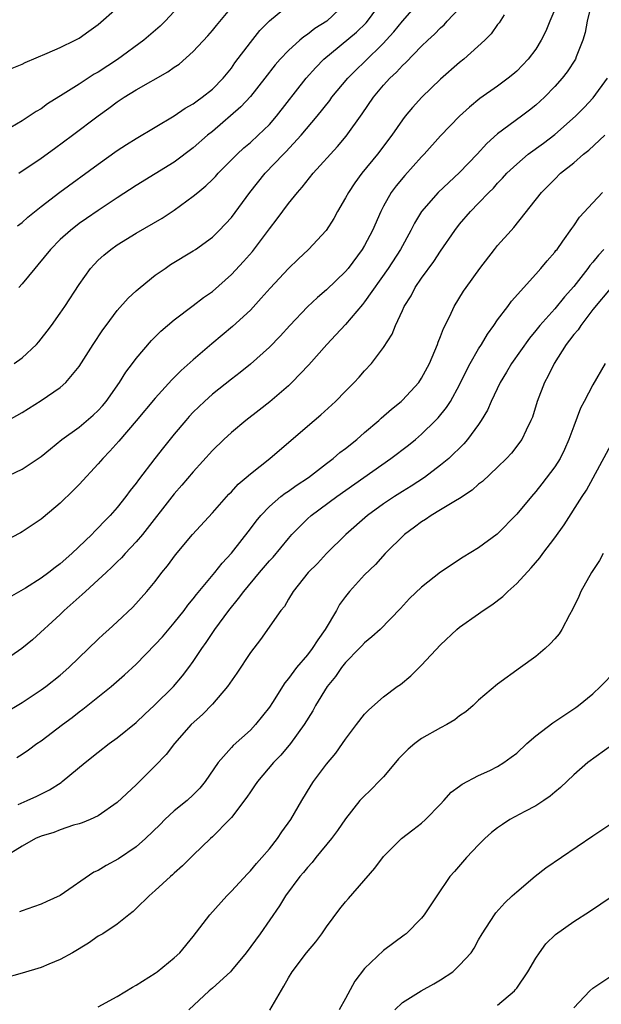
# Model space of a CAD drawing. Units: inches. Extents: x 2574000 to 2577000, y 1554000 to 1557000.
# Drawn here: x 2575025 to 2575086, y 1555124 to 1555227 of the extents above; entities that cross this region are included whole.
import ezdxf

# ---------------------------------------------------------------- set-up
doc = ezdxf.new("R2010")
doc.units = ezdxf.units.IN
doc.header["$MEASUREMENT"] = 0
doc.layers.add('LD25741554_2ft', color=153, linetype='Continuous')

msp = doc.modelspace()

# ---------------------------------------------------------------- linework, layer by layer
at = {"layer": 'LD25741554_2ft'}
for points, elevation in [([(2575023, 1555184.73), (2575025, 1555185.85), (2575027, 1555187.09), (2575029, 1555188.47), (2575029.61, 1555189), (2575031, 1555190.69), (2575032.48, 1555193), (2575033.48, 1555194.52), (2575033.82, 1555195), (2575035, 1555196.56), (2575036.14, 1555197.86), (2575037, 1555198.64), (2575037.41, 1555199), (2575039, 1555200.28), (2575040.03, 1555201), (2575040.61, 1555201.39), (2575043, 1555202.85), (2575043.22, 1555203), (2575045, 1555204.3), (2575045.72, 1555205), (2575047, 1555206.36), (2575048.94, 1555209), (2575050.55, 1555211), (2575052.47, 1555213), (2575052.74, 1555213.26), (2575054.35, 1555215), (2575056.02, 1555217), (2575057.34, 1555218.66), (2575057.58, 1555219), (2575059.25, 1555221), (2575060.11, 1555221.89), (2575061, 1555222.74), (2575063, 1555224.69), (2575063.29, 1555225), (2575064.1, 1555225.9), (2575065, 1555227.02), (2575066.73, 1555229)], 7054), ([(2575084.91, 1555229), (2575084.41, 1555227), (2575084.19, 1555225.81), (2575083.95, 1555225), (2575083.26, 1555223.26), (2575083.17, 1555223), (2575082.31, 1555221.69), (2575081.79, 1555221), (2575081, 1555220.13), (2575079.92, 1555219), (2575079, 1555218.16), (2575078.36, 1555217.64), (2575077.52, 1555217), (2575075, 1555215.14), (2575073.87, 1555214.13), (2575072.86, 1555213), (2575071, 1555211.08), (2575068.74, 1555209), (2575067, 1555207), (2575066.25, 1555205.75), (2575065.88, 1555205), (2575064.78, 1555203), (2575063.47, 1555201), (2575061, 1555197.48), (2575060.79, 1555197.21), (2575059, 1555195.1), (2575058, 1555194), (2575057.04, 1555193), (2575055.15, 1555190.85), (2575053.37, 1555189), (2575053, 1555188.65), (2575051.03, 1555186.97), (2575049.92, 1555186.08), (2575048.52, 1555185), (2575047, 1555183.73), (2575046.21, 1555183), (2575045, 1555181.83), (2575043, 1555179.61), (2575041.81, 1555178.19), (2575041, 1555177.27), (2575037.64, 1555173), (2575037, 1555172.23), (2575035.85, 1555171), (2575035.46, 1555170.54), (2575035, 1555170.12), (2575034.44, 1555169.56), (2575033.82, 1555169), (2575033, 1555168.22), (2575031.65, 1555167), (2575031.33, 1555166.67), (2575029.42, 1555165), (2575029, 1555164.6), (2575026.08, 1555161.92), (2575024.98, 1555161.02), (2575023, 1555159.64)], 7046), ([(2575024.18, 1555191), (2575025, 1555191.59), (2575026.5, 1555193), (2575026.74, 1555193.26), (2575027, 1555193.57), (2575027.62, 1555194.38), (2575028.09, 1555195), (2575029, 1555196.27), (2575029.5, 1555197), (2575031, 1555199.32), (2575032.2, 1555201), (2575032.58, 1555201.42), (2575033, 1555201.85), (2575033.6, 1555202.4), (2575034.32, 1555203), (2575035, 1555203.47), (2575037, 1555204.71), (2575039.71, 1555206.29), (2575041, 1555207.12), (2575043, 1555208.58), (2575043.48, 1555209), (2575044.31, 1555209.69), (2575045, 1555210.35), (2575045.32, 1555210.68), (2575045.6, 1555211), (2575047.6, 1555213), (2575048.32, 1555213.68), (2575049, 1555214.25), (2575049.82, 1555215), (2575051, 1555216.15), (2575051.75, 1555217), (2575054.86, 1555221), (2575055.87, 1555222.13), (2575056.74, 1555223), (2575060.16, 1555225.84), (2575061.17, 1555226.83), (2575061.31, 1555227), (2575062.78, 1555229)], 7056), ([(2575024.53, 1555205.47), (2575025, 1555205.83), (2575025.61, 1555206.39), (2575027, 1555207.51), (2575028.98, 1555209.02), (2575033, 1555211.97), (2575035, 1555213.39), (2575035.98, 1555214.02), (2575037, 1555214.65), (2575039, 1555215.84), (2575041, 1555217.05), (2575042.16, 1555217.84), (2575043, 1555218.31), (2575043.39, 1555218.61), (2575043.94, 1555219), (2575045, 1555219.85), (2575046.13, 1555221), (2575047, 1555222.08), (2575047.38, 1555222.62), (2575049, 1555224.78), (2575049.99, 1555226.01), (2575051, 1555227.03), (2575053, 1555228.69)], 7060), ([(2575059, 1555228.88), (2575057.03, 1555227), (2575055.79, 1555226.22), (2575055, 1555225.59), (2575054.63, 1555225.37), (2575054.2, 1555225), (2575053, 1555223.92), (2575052.12, 1555223), (2575051.6, 1555222.4), (2575050.52, 1555221), (2575049, 1555219.09), (2575048.01, 1555217.99), (2575045, 1555215.41), (2575044.49, 1555215), (2575043, 1555213.68), (2575041, 1555212.19), (2575037, 1555209.73), (2575035, 1555208.43), (2575033, 1555207.1), (2575031.76, 1555206.24), (2575031, 1555205.71), (2575030.09, 1555205), (2575029, 1555204.02), (2575027.98, 1555203), (2575026.64, 1555201.36), (2575026.33, 1555201), (2575025, 1555199.36), (2575024.65, 1555199)], 7058), ([(2575024.66, 1555211), (2575027, 1555212.61), (2575028.39, 1555213.61), (2575030.29, 1555215), (2575033, 1555217.06), (2575034.13, 1555217.87), (2575035, 1555218.53), (2575035.72, 1555219), (2575037, 1555219.77), (2575040.33, 1555221.67), (2575041, 1555222.16), (2575041.5, 1555222.5), (2575043, 1555223.83), (2575044.53, 1555225.47), (2575045, 1555226.02), (2575045.44, 1555226.56), (2575047, 1555228.43)], 7062), ([(2575023, 1555178.92), (2575025, 1555179.89), (2575027, 1555181.2), (2575027.97, 1555182.03), (2575029.17, 1555183), (2575031, 1555184.31), (2575032.46, 1555185.54), (2575033, 1555186.04), (2575033.46, 1555186.54), (2575033.84, 1555187), (2575035.23, 1555189), (2575035.91, 1555190.09), (2575036.62, 1555191), (2575037, 1555191.52), (2575038.6, 1555193.4), (2575039.6, 1555194.4), (2575041, 1555195.57), (2575043, 1555197.08), (2575044.08, 1555197.92), (2575045, 1555198.57), (2575047, 1555200.36), (2575048.27, 1555201.73), (2575049.21, 1555202.79), (2575051, 1555205.17), (2575051.8, 1555206.2), (2575053, 1555207.83), (2575053.94, 1555209), (2575054.45, 1555209.55), (2575055.61, 1555211), (2575058.17, 1555213.83), (2575059.08, 1555214.92), (2575060.75, 1555217.25), (2575061.93, 1555219), (2575063, 1555220.29), (2575063.66, 1555221), (2575064.37, 1555221.63), (2575065, 1555222.35), (2575065.34, 1555222.66), (2575067, 1555224.37), (2575067.66, 1555225), (2575068.36, 1555225.64), (2575069, 1555226.3), (2575069.37, 1555226.63), (2575069.7, 1555227), (2575071, 1555228.36)], 7052), ([(2575075.67, 1555227.67), (2575075.15, 1555226.85), (2575075, 1555226.66), (2575074.32, 1555225.68), (2575073.64, 1555225), (2575071.45, 1555223), (2575071, 1555222.65), (2575069, 1555220.9), (2575067.03, 1555219), (2575066.06, 1555217.94), (2575065.28, 1555217), (2575065, 1555216.64), (2575063.87, 1555215), (2575062.38, 1555213), (2575060.73, 1555211), (2575059.99, 1555210.01), (2575059.31, 1555209), (2575059, 1555208.42), (2575058.16, 1555207), (2575057.76, 1555206.24), (2575056.96, 1555205), (2575055.11, 1555203), (2575054.02, 1555201.98), (2575053, 1555201), (2575051.07, 1555198.93), (2575050.15, 1555197.85), (2575049, 1555196.62), (2575047.13, 1555194.87), (2575044.95, 1555193.05), (2575043, 1555191.39), (2575041.74, 1555190.26), (2575040.74, 1555189.26), (2575039, 1555187.35), (2575037, 1555184.95), (2575035.18, 1555182.82), (2575034.24, 1555181.76), (2575033.5, 1555181), (2575033, 1555180.42), (2575031, 1555178.27), (2575030.37, 1555177.63), (2575029, 1555176.3), (2575027.2, 1555174.8), (2575027, 1555174.62), (2575025, 1555173.27), (2575024.83, 1555173.17), (2575023, 1555172.24)], 7050), ([(2575081, 1555228.25), (2575080.5, 1555227), (2575080.05, 1555225.95), (2575079.58, 1555225), (2575079, 1555224.07), (2575078.2, 1555223), (2575077, 1555221.75), (2575076.6, 1555221.4), (2575076.1, 1555221), (2575075, 1555220.18), (2575073.14, 1555218.86), (2575072.03, 1555217.97), (2575071, 1555217), (2575069, 1555214.93), (2575067.28, 1555213), (2575067, 1555212.72), (2575065.23, 1555210.77), (2575064.32, 1555209.68), (2575063.82, 1555209), (2575063, 1555207.55), (2575062.71, 1555207), (2575061.83, 1555205), (2575061, 1555203.42), (2575060.76, 1555203), (2575059.28, 1555201), (2575059, 1555200.66), (2575057, 1555198.73), (2575056.06, 1555197.94), (2575055, 1555196.95), (2575053.16, 1555195), (2575052.14, 1555193.86), (2575051, 1555192.7), (2575049, 1555190.93), (2575047.94, 1555190.06), (2575047, 1555189.34), (2575045, 1555187.76), (2575044.16, 1555187), (2575043, 1555185.87), (2575042.58, 1555185.42), (2575042.21, 1555185), (2575041, 1555183.56), (2575039.86, 1555182.14), (2575038.95, 1555181), (2575037.24, 1555178.76), (2575037, 1555178.41), (2575036.37, 1555177.63), (2575035.91, 1555177), (2575035, 1555175.85), (2575034.26, 1555175), (2575033.63, 1555174.37), (2575033, 1555173.69), (2575032.65, 1555173.35), (2575032.32, 1555173), (2575030.21, 1555171), (2575029, 1555169.93), (2575028.46, 1555169.54), (2575027.8, 1555169), (2575027, 1555168.4), (2575025.36, 1555167.36), (2575023.64, 1555166.36)], 7048), ([(2575041, 1555228.01), (2575040.05, 1555227), (2575039.51, 1555226.49), (2575037.78, 1555225), (2575035.03, 1555222.97), (2575033, 1555221.66), (2575032.57, 1555221.43), (2575031, 1555220.39), (2575029.33, 1555219.33), (2575027.68, 1555218.32), (2575027, 1555217.8), (2575026.49, 1555217.51), (2575025.74, 1555217), (2575025, 1555216.53), (2575023.81, 1555215.81)], 7064), ([(2575023.95, 1555222.05), (2575025, 1555222.5), (2575025.33, 1555222.67), (2575027.64, 1555223.64), (2575029, 1555224.25), (2575030.58, 1555225), (2575031, 1555225.23), (2575032.03, 1555225.97), (2575033, 1555226.65), (2575035, 1555228.41)], 7066), ([(2575023, 1555154.14), (2575025, 1555155.33), (2575027, 1555156.65), (2575027.48, 1555157), (2575029, 1555158.21), (2575029.9, 1555159), (2575033, 1555162), (2575033.52, 1555162.48), (2575034.12, 1555163), (2575035, 1555163.81), (2575036.63, 1555165.37), (2575038.1, 1555167), (2575039, 1555168.07), (2575039.7, 1555169), (2575040.29, 1555169.71), (2575041.13, 1555170.87), (2575042.91, 1555173), (2575045, 1555175.29), (2575046.75, 1555177.25), (2575047, 1555177.5), (2575047.72, 1555178.28), (2575048.56, 1555179), (2575049, 1555179.4), (2575051.04, 1555181), (2575055, 1555184.39), (2575056.42, 1555185.58), (2575057.95, 1555187), (2575059, 1555188.09), (2575059.9, 1555189), (2575060.43, 1555189.57), (2575061, 1555190.21), (2575061.75, 1555191), (2575063, 1555192.66), (2575063.91, 1555194.09), (2575064.26, 1555195), (2575065, 1555196.57), (2575065.18, 1555197), (2575065.89, 1555198.11), (2575066.34, 1555199), (2575067, 1555199.96), (2575068.29, 1555201.71), (2575069, 1555202.8), (2575070.5, 1555205), (2575071, 1555205.64), (2575072.15, 1555207), (2575073, 1555207.86), (2575074.08, 1555209), (2575074.55, 1555209.45), (2575075, 1555209.96), (2575075.51, 1555210.49), (2575075.97, 1555211), (2575077, 1555211.98), (2575078.22, 1555213), (2575079.82, 1555214.18), (2575081, 1555215.08), (2575083.18, 1555217), (2575084.08, 1555217.92), (2575085.05, 1555218.95), (2575086.55, 1555221)], 7044), ([(2575024.45, 1555149.55), (2575025, 1555149.89), (2575025.66, 1555150.34), (2575026.56, 1555151), (2575027, 1555151.3), (2575029.24, 1555153), (2575030.25, 1555153.75), (2575031, 1555154.34), (2575031.39, 1555154.61), (2575034.37, 1555157), (2575035.78, 1555158.22), (2575037, 1555159.36), (2575039, 1555161.41), (2575039.75, 1555162.25), (2575041, 1555163.7), (2575042.03, 1555165), (2575042.44, 1555165.56), (2575043, 1555166.24), (2575043.33, 1555166.67), (2575045.26, 1555169), (2575046.02, 1555169.98), (2575047, 1555171.05), (2575049, 1555173.58), (2575049.6, 1555174.4), (2575050.1, 1555175), (2575051, 1555175.93), (2575052.21, 1555177), (2575052.65, 1555177.35), (2575053, 1555177.57), (2575053.83, 1555178.17), (2575055.11, 1555179), (2575057, 1555180.48), (2575057.69, 1555181), (2575058.39, 1555181.61), (2575059, 1555182.06), (2575060.18, 1555183), (2575061, 1555183.73), (2575062.5, 1555185), (2575062.75, 1555185.25), (2575063.83, 1555186.17), (2575064.87, 1555187), (2575065, 1555187.12), (2575066.7, 1555189), (2575067, 1555189.45), (2575067.83, 1555191), (2575068.68, 1555193), (2575068.76, 1555193.24), (2575069, 1555193.82), (2575069.32, 1555194.68), (2575069.96, 1555195.96), (2575070.43, 1555197), (2575071.41, 1555198.59), (2575071.69, 1555199), (2575073.13, 1555201), (2575074.66, 1555203), (2575075, 1555203.4), (2575076.41, 1555205), (2575076.69, 1555205.31), (2575079.61, 1555209), (2575081, 1555210.4), (2575081.62, 1555211), (2575083, 1555212.11), (2575084.04, 1555213), (2575084.58, 1555213.42), (2575086.26, 1555215)], 7042), ([(2575024.6, 1555144.6), (2575025.54, 1555145), (2575026.54, 1555145.46), (2575027.88, 1555146.12), (2575029.09, 1555146.91), (2575029.21, 1555147), (2575031.64, 1555149), (2575033, 1555150.09), (2575034.16, 1555151), (2575035, 1555151.62), (2575037, 1555153.23), (2575037.91, 1555154.09), (2575038.9, 1555155), (2575040.92, 1555157), (2575041.87, 1555158.13), (2575042.54, 1555159), (2575043, 1555159.64), (2575043.89, 1555161), (2575044.36, 1555161.64), (2575045.26, 1555163), (2575046.72, 1555165), (2575047.75, 1555166.25), (2575048.3, 1555167), (2575049.96, 1555169), (2575051, 1555170.22), (2575051.38, 1555170.62), (2575053, 1555172.59), (2575053.37, 1555173), (2575055, 1555174.65), (2575055.39, 1555175), (2575058.08, 1555177), (2575063.77, 1555181), (2575065.61, 1555182.39), (2575066.36, 1555183), (2575067, 1555183.55), (2575068.48, 1555185), (2575068.74, 1555185.26), (2575069.63, 1555186.37), (2575070.04, 1555187), (2575071, 1555188.75), (2575071.73, 1555190.27), (2575072.12, 1555191), (2575073, 1555192.54), (2575073.29, 1555193), (2575073.92, 1555194.08), (2575074.61, 1555195), (2575075, 1555195.57), (2575076.07, 1555197), (2575076.45, 1555197.55), (2575079, 1555200.4), (2575079.55, 1555201), (2575080.2, 1555201.8), (2575081, 1555202.69), (2575081.12, 1555202.88), (2575081.24, 1555203), (2575081.85, 1555203.85), (2575082.8, 1555205.2), (2575083, 1555205.46), (2575083.62, 1555206.38), (2575085, 1555207.9), (2575086.03, 1555209)], 7040), ([(2575086.18, 1555203), (2575085.61, 1555202.39), (2575085, 1555201.65), (2575084.69, 1555201.31), (2575084.49, 1555201), (2575083, 1555199.11), (2575082.01, 1555197.99), (2575081, 1555196.73), (2575079.43, 1555195), (2575079, 1555194.46), (2575078.33, 1555193.67), (2575076.47, 1555191), (2575075.93, 1555190.07), (2575075.27, 1555189), (2575074.32, 1555187), (2575073.92, 1555186.08), (2575073.28, 1555185), (2575073, 1555184.59), (2575071.82, 1555183), (2575071.45, 1555182.55), (2575069.85, 1555181), (2575069, 1555180.28), (2575067.3, 1555179), (2575065.91, 1555178.09), (2575065, 1555177.54), (2575064.16, 1555177), (2575063, 1555176.21), (2575061.32, 1555175), (2575059.05, 1555173), (2575056.99, 1555171), (2575056.04, 1555169.96), (2575055.09, 1555169), (2575053.51, 1555167), (2575053, 1555166.18), (2575052.58, 1555165.42), (2575052.21, 1555165), (2575050.05, 1555161.95), (2575049, 1555160.6), (2575047.58, 1555158.42), (2575046.6, 1555157), (2575045, 1555155.15), (2575043.95, 1555154.05), (2575042.79, 1555153), (2575041.02, 1555151), (2575040.15, 1555149.85), (2575039, 1555148.65), (2575037.33, 1555147), (2575037.15, 1555146.85), (2575037, 1555146.67), (2575035, 1555144.8), (2575033, 1555143.4), (2575032.14, 1555143), (2575031.33, 1555142.67), (2575031, 1555142.56), (2575030.41, 1555142.41), (2575029, 1555141.93), (2575028.34, 1555141.66), (2575027, 1555141.26), (2575026.42, 1555141), (2575025, 1555140.21), (2575023.07, 1555139)], 7038), ([(2575087, 1555199.06), (2575085, 1555196.69), (2575083.73, 1555195), (2575083.45, 1555194.55), (2575083, 1555194.03), (2575082.57, 1555193.43), (2575082.21, 1555193), (2575080.93, 1555191), (2575080.32, 1555189.68), (2575079.94, 1555189), (2575079.16, 1555187), (2575078.65, 1555185.35), (2575078.5, 1555185), (2575077.99, 1555183.99), (2575077.54, 1555183), (2575076.44, 1555181.56), (2575075.92, 1555181), (2575075, 1555180.1), (2575073.41, 1555178.59), (2575073, 1555178.28), (2575072.33, 1555177.67), (2575071, 1555176.8), (2575070.55, 1555176.55), (2575069, 1555175.58), (2575068.01, 1555175), (2575067.42, 1555174.58), (2575067, 1555174.33), (2575066.24, 1555173.76), (2575065.2, 1555173), (2575063.18, 1555171), (2575062.14, 1555169.86), (2575061, 1555168.75), (2575059.41, 1555167), (2575059, 1555166.48), (2575058.38, 1555165.62), (2575058.06, 1555165), (2575056.88, 1555163), (2575056.08, 1555161.92), (2575055.5, 1555161), (2575055, 1555160.34), (2575053.85, 1555159), (2575053, 1555157.84), (2575052.61, 1555157.39), (2575051.33, 1555155.33), (2575051, 1555154.83), (2575049.55, 1555153), (2575049, 1555152.43), (2575047.2, 1555150.8), (2575047, 1555150.58), (2575045.62, 1555149), (2575044.26, 1555147), (2575043.69, 1555146.31), (2575043, 1555145.6), (2575042.34, 1555145), (2575041, 1555143.91), (2575040.02, 1555143), (2575039.51, 1555142.49), (2575037.99, 1555141), (2575037, 1555140.14), (2575035.14, 1555138.86), (2575033.84, 1555138.16), (2575033, 1555137.65), (2575032.54, 1555137.46), (2575029, 1555135.02), (2575027.61, 1555134.39), (2575027, 1555134.1), (2575026.19, 1555133.81), (2575025, 1555133.42), (2575024.71, 1555133.29)], 7036), ([(2575086.32, 1555191), (2575085, 1555188.74), (2575084.11, 1555187), (2575083.72, 1555186.28), (2575083, 1555184.41), (2575082.5, 1555183), (2575082.04, 1555181.96), (2575081.57, 1555181), (2575081, 1555180.11), (2575079.66, 1555178.34), (2575079, 1555177.51), (2575078.55, 1555177), (2575077, 1555175.13), (2575074.95, 1555173.05), (2575073, 1555171.58), (2575071.38, 1555170.62), (2575069, 1555169.04), (2575067, 1555167.47), (2575065.74, 1555166.26), (2575064.77, 1555165.23), (2575062.63, 1555163), (2575061.78, 1555162.22), (2575061, 1555161.6), (2575060.72, 1555161.28), (2575060.45, 1555161), (2575059, 1555159.53), (2575058.59, 1555159), (2575057.94, 1555158.06), (2575057.07, 1555157), (2575055.85, 1555155), (2575055.55, 1555154.45), (2575054.66, 1555153), (2575053.21, 1555151), (2575052.2, 1555149.8), (2575051.44, 1555149), (2575049.74, 1555147), (2575049.45, 1555146.55), (2575049, 1555145.94), (2575048.63, 1555145.37), (2575047, 1555143.22), (2575046.81, 1555143), (2575045, 1555141.18), (2575044.79, 1555141), (2575043, 1555139.25), (2575041.87, 1555138.13), (2575041, 1555137.37), (2575040.82, 1555137.18), (2575040.59, 1555137), (2575039, 1555135.54), (2575038.35, 1555135), (2575037, 1555133.64), (2575036.67, 1555133.33), (2575036.21, 1555133), (2575035, 1555132.01), (2575033.47, 1555131), (2575033, 1555130.73), (2575031.98, 1555130.02), (2575030.28, 1555129), (2575029, 1555128.29), (2575027.8, 1555127.8), (2575027, 1555127.45), (2575025, 1555126.83), (2575023, 1555126.29)], 7034), ([(2575033, 1555123.3), (2575035, 1555124.38), (2575036.62, 1555125.38), (2575037, 1555125.58), (2575039, 1555126.85), (2575039.2, 1555127), (2575041, 1555128.46), (2575041.6, 1555129), (2575043, 1555130.71), (2575044.74, 1555133), (2575046.51, 1555135), (2575047, 1555135.48), (2575048.69, 1555137.31), (2575049, 1555137.61), (2575049.63, 1555138.37), (2575050.22, 1555139), (2575051, 1555139.94), (2575051.84, 1555141), (2575052.3, 1555141.7), (2575053.26, 1555143), (2575054.42, 1555145), (2575055.38, 1555146.62), (2575055.63, 1555147), (2575057, 1555148.83), (2575057.99, 1555150.01), (2575058.69, 1555151), (2575059, 1555151.48), (2575060.15, 1555153), (2575061, 1555154.09), (2575061.45, 1555154.55), (2575063, 1555155.93), (2575064.43, 1555157), (2575064.77, 1555157.23), (2575065.88, 1555158.12), (2575066.73, 1555159), (2575067, 1555159.26), (2575069, 1555161.4), (2575070.71, 1555163), (2575071, 1555163.24), (2575073, 1555164.64), (2575073.48, 1555165), (2575074.39, 1555165.61), (2575075.53, 1555166.47), (2575076.06, 1555167), (2575077, 1555167.84), (2575078.52, 1555169.48), (2575079.44, 1555170.56), (2575079.75, 1555171), (2575081, 1555172.66), (2575081.98, 1555174.02), (2575083.89, 1555177), (2575084.34, 1555177.66), (2575085.05, 1555178.95), (2575087.14, 1555182.86)], 7032), ([(2575086.1, 1555171), (2575085.72, 1555170.28), (2575084.88, 1555169), (2575083.76, 1555167), (2575083.53, 1555166.47), (2575082.88, 1555165.12), (2575082.55, 1555164.55), (2575081.74, 1555163), (2575081.45, 1555162.55), (2575081, 1555162.01), (2575080.52, 1555161.48), (2575080, 1555161), (2575079, 1555160.18), (2575077.41, 1555159), (2575075, 1555157.25), (2575073, 1555155.57), (2575072.42, 1555155), (2575071.65, 1555154.35), (2575071, 1555153.93), (2575070.49, 1555153.51), (2575069.66, 1555153), (2575069, 1555152.65), (2575067, 1555151.53), (2575066.28, 1555151), (2575065.58, 1555150.42), (2575064.59, 1555149.41), (2575064.26, 1555149), (2575063, 1555147.51), (2575062.52, 1555147), (2575061.76, 1555146.24), (2575060.74, 1555145.26), (2575060.51, 1555145), (2575059, 1555143.1), (2575058.15, 1555141.85), (2575057.53, 1555141), (2575055.88, 1555139), (2575055.5, 1555138.5), (2575055, 1555137.98), (2575054.57, 1555137.43), (2575054.19, 1555137), (2575052.69, 1555135), (2575052.06, 1555133.94), (2575050.02, 1555131), (2575048.55, 1555129), (2575047, 1555127.11), (2575046.9, 1555127), (2575045, 1555125.28), (2575044.67, 1555125), (2575042.52, 1555123)], 7030), ([(2575051.04, 1555122.96), (2575052.52, 1555125.48), (2575053, 1555126.34), (2575053.41, 1555127), (2575054.91, 1555129), (2575055.87, 1555130.13), (2575056.5, 1555131), (2575057, 1555131.71), (2575058.4, 1555133.6), (2575059, 1555134.36), (2575059.3, 1555134.7), (2575062.1, 1555137.9), (2575063, 1555139.11), (2575064.88, 1555141), (2575066.07, 1555141.93), (2575067, 1555142.64), (2575067.41, 1555143), (2575069, 1555144.64), (2575069.33, 1555145), (2575070.11, 1555145.89), (2575071, 1555146.51), (2575071.26, 1555146.74), (2575073, 1555147.63), (2575074.18, 1555148.18), (2575075, 1555148.58), (2575075.65, 1555149), (2575076.43, 1555149.57), (2575077, 1555149.99), (2575078.07, 1555151), (2575079, 1555151.81), (2575080.8, 1555153.2), (2575083.21, 1555154.79), (2575083.5, 1555155), (2575085, 1555156.25), (2575085.81, 1555157), (2575087.39, 1555158.61)], 7028), ([(2575087.11, 1555150.89), (2575084.48, 1555149), (2575083, 1555147.72), (2575081.61, 1555146.39), (2575081, 1555145.9), (2575080.53, 1555145.47), (2575079.85, 1555145), (2575079, 1555144.46), (2575077.87, 1555143.87), (2575076.29, 1555143), (2575075.5, 1555142.5), (2575075, 1555142.15), (2575074.36, 1555141.64), (2575073.66, 1555141), (2575073, 1555140.35), (2575071.73, 1555139), (2575070.45, 1555137.55), (2575069.98, 1555137), (2575068.6, 1555135), (2575067.27, 1555133), (2575067, 1555132.62), (2575065.38, 1555131), (2575065.17, 1555130.83), (2575063, 1555129.24), (2575061, 1555127.34), (2575059.98, 1555126.02), (2575059, 1555124.17), (2575058.32, 1555123)], 7026), ([(2575064.2, 1555123), (2575065, 1555123.76), (2575066.96, 1555125), (2575068.28, 1555125.72), (2575069, 1555126.15), (2575070.27, 1555127), (2575071, 1555127.68), (2575072.22, 1555129), (2575072.53, 1555129.47), (2575073, 1555130.37), (2575073.36, 1555131), (2575074.66, 1555133), (2575074.81, 1555133.19), (2575075.76, 1555134.24), (2575076.54, 1555135), (2575077, 1555135.42), (2575078.94, 1555137.06), (2575080.07, 1555137.93), (2575085, 1555141.3), (2575087, 1555142.62)], 7024), ([(2575075, 1555123.47), (2575076.76, 1555125), (2575076.88, 1555125.12), (2575077, 1555125.27), (2575078.18, 1555127), (2575079, 1555128.41), (2575079.4, 1555129), (2575080.08, 1555129.92), (2575081.09, 1555130.91), (2575083, 1555132.28), (2575084.66, 1555133.34), (2575087.04, 1555134.96)], 7022), ([(2575083, 1555123.21), (2575084.69, 1555125), (2575085, 1555125.27), (2575087, 1555126.59)], 7020)]:
    msp.add_lwpolyline(points, dxfattribs=dict(at, elevation=elevation))

doc.saveas('drawing.dxf')
